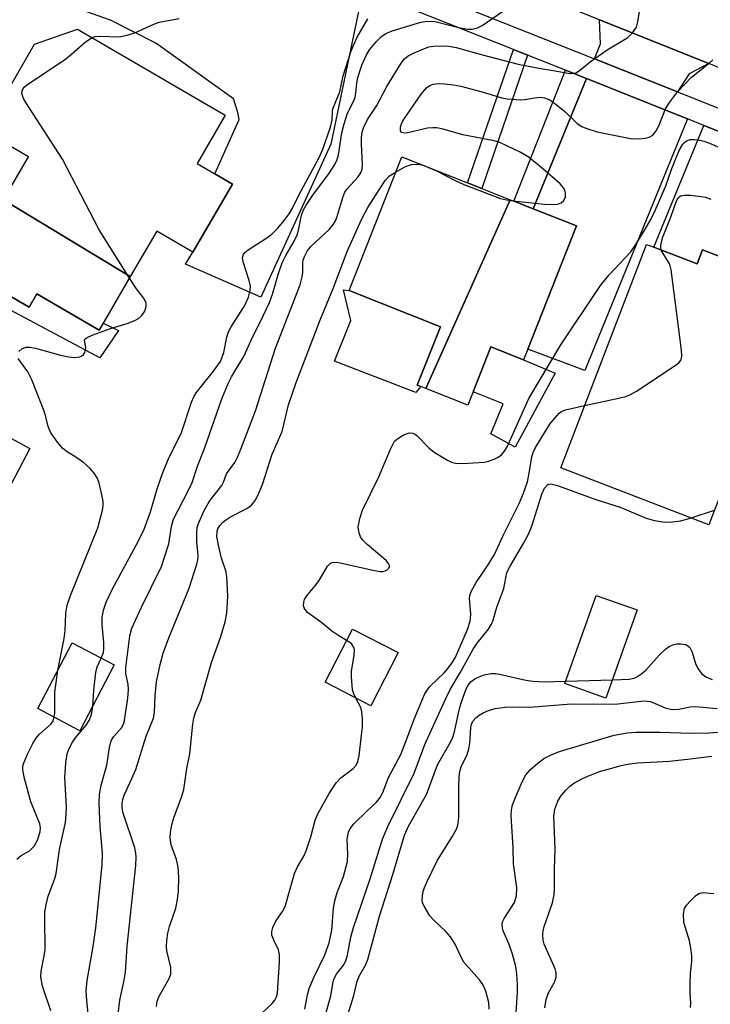
# Model space of a CAD drawing. Units: inches. Extents: x 1291761 to 1297761, y 501451 to 505451.
# Drawn here: x 1293229 to 1293366, y 504853 to 505048 of the extents above; entities that cross this region are included whole.
import ezdxf

# ---------------------------------------------------------------- set-up
doc = ezdxf.new("R2010")
doc.units = ezdxf.units.IN
doc.header["$MEASUREMENT"] = 0
for name, color, linetype in [('BLDG-Footprint', 5, 'Continuous'), ('CULTRL-Pad', 6, 'Continuous'), ('TRANS-Driveway', 251, 'Continuous'), ('TRANS-Non Street Sidewalk', 7, 'Continuous'), ('TRANS-Road', 130, 'Continuous'), ('TRANS-Street Sidewalk', 7, 'Continuous'), ('Undefined', 1, 'Continuous')]:
    doc.layers.add(name, color=color, linetype=linetype)

msp = doc.modelspace()

# ---------------------------------------------------------------- linework, layer by layer
at = {"layer": 'BLDG-Footprint'}
for points, elevation in [([(1293251.23, 504996.69), (1293226.16, 505011.86), (1293231.11, 505020.36), (1293222.31, 505025.48), (1293232.3, 505042.66), (1293240.76, 505045.66), (1293270.03, 505028.64), (1293264.45, 505019.04), (1293267.94, 505017.01), (1293271.43, 505014.99), (1293263.6, 505001.55), (1293256.47, 505005.7)], 315.02), ([(1293326.42, 505011.89), (1293309.72, 504974.55), (1293308.71, 504974.95), (1293308.01, 504975.23), (1293312.59, 504986.79), (1293294.51, 504993.95), (1293304.97, 505020.39), (1293317.98, 505015.23), (1293320.76, 505014.14)], 323.8), ([(1293309.72, 504974.55), (1293326.42, 505011.89), (1293327.14, 505011.61), (1293330.98, 505010.08), (1293339.51, 505006.71), (1293329.87, 504982.38), (1293329.02, 504980.22), (1293322.59, 504982.81), (1293319.07, 504973.94), (1293318.01, 504971.27)], 324.28), ([(1293251.23, 504996.69), (1293245.07, 504986.09), (1293232.74, 504993.26), (1293231.21, 504990.63), (1293218.21, 504998.18), (1293219.97, 505001.2), (1293226.16, 505011.86)], 314.74), ([(1293382.74, 504989.56), (1293368.47, 504954.79), (1293365.71, 504947.62), (1293336.4, 504958.89), (1293353.39, 505003.08), (1293354.84, 505002.52), (1293363.4, 504999.23), (1293364.47, 505002.02), (1293371, 504999.5), (1293372.95, 504998.75), (1293381.26, 504995.56), (1293379.44, 504990.82)], 357.96), ([(1293351.52, 504930.77), (1293345.35, 504913.35), (1293337.24, 504916.22), (1293343.41, 504933.64)], 329.81), ([(1293304.21, 504922.34), (1293298.8, 504911.82), (1293289.76, 504916.46), (1293295.17, 504926.99)], 324.43), ([(1293248.06, 504919.89), (1293241.27, 504906.89), (1293232.91, 504911.25), (1293239.71, 504924.25)], 325.45)]:
    msp.add_lwpolyline(points, close=True, dxfattribs=dict(at, elevation=elevation))
at = {"layer": 'CULTRL-Pad'}
for points in [[(1293308.71, 504974.95), (1293307.74, 504973.75), (1293291.62, 504979.97), (1293294.9, 504988.02), (1293293.42, 504994.07), (1293294.51, 504993.95), (1293312.59, 504986.79), (1293308.01, 504975.23)], [(1293335.33, 504977.61), (1293327.42, 504962.98), (1293322.57, 504965.6), (1293324.99, 504971.51), (1293319.07, 504973.94), (1293322.59, 504982.82), (1293329.02, 504980.22)]]:
    msp.add_lwpolyline(points, close=True, dxfattribs=at)
at = {"layer": 'TRANS-Driveway'}
msp.add_lwpolyline([(1293297.05, 505052.37), (1293290.88, 505022.9), (1293277.07, 504992.63), (1293262.18, 504999.14), (1293263.6, 505001.55), (1293271.43, 505014.99), (1293267.94, 505017.01), (1293272.77, 505027.74), (1293272.5, 505029.17), (1293271.68, 505031.89), (1293256.26, 505042.86), (1293247.3, 505047.43), (1293223.41, 505055.83)], dxfattribs=at)
for points in [[(1293365.69, 505038.84), (1293361.83, 505036.79), (1293359.49, 505033.24), (1293343.09, 505039.77), (1293344.3, 505042.74), (1293344.07, 505047.46)], [(1293361.49, 505027.89), (1293341.16, 504978.13), (1293329.87, 504982.38), (1293339.51, 505006.71), (1293330.98, 505010.08), (1293341.49, 505035.85)], [(1293381.6, 505019.89), (1293375.23, 505004.31), (1293374.23, 505001.89), (1293372.95, 504998.75), (1293371, 504999.5), (1293364.47, 505002.02), (1293363.4, 504999.23), (1293354.84, 505002.52), (1293364.71, 505026.61), (1293379.4, 505020.76)], [(1293196.5, 504959.42), (1293170.04, 504974.22), (1293179.32, 504989.86), (1293187.38, 504986.64), (1293231.34, 504962.69), (1293227.13, 504954.67), (1293202.07, 504969.1)]]:
    msp.add_lwpolyline(points, close=True, dxfattribs=at)
at = {"layer": 'TRANS-Non Street Sidewalk'}
for points in [[(1293329.85, 505040.49), (1293320.76, 505014.14), (1293317.98, 505015.23), (1293327.08, 505041.59)], [(1293341.49, 505035.85), (1293330.98, 505010.08), (1293327.14, 505011.61), (1293337.32, 505037.51)], [(1293219.14, 504997.64), (1293231.21, 504990.63), (1293232.74, 504993.26), (1293245.07, 504986.09), (1293245.89, 504987.5), (1293248.91, 504986.05), (1293245.22, 504980.63), (1293219.53, 504994.27)]]:
    msp.add_lwpolyline(points, close=True, dxfattribs=at)
at = {"layer": 'TRANS-Road'}
msp.add_lwpolyline([(1293408.9, 505047.56), (1293451.03, 505030.97), (1293493.58, 505013.56), (1293485.58, 504990.85), (1293472.02, 504995.89), (1293420.86, 505016.91), (1293418.22, 505017.96), (1293402.37, 505024.26), (1293386.19, 505030.69), (1293385.52, 505030.96), (1293368.27, 505037.82), (1293365.69, 505038.84), (1293344.07, 505047.46), (1293307.31, 505062.11)], dxfattribs=at)
at = {"layer": 'TRANS-Street Sidewalk'}
for points in [[(1293229.06, 505084.4), (1293231.54, 505085.3), (1293234.09, 505085.99), (1293236.73, 505086.47), (1293237.23, 505081.49), (1293286.38, 505062.34), (1293288.92, 505061.33), (1293299.49, 505057.13), (1293343.09, 505039.77), (1293359.49, 505033.24), (1293366.32, 505030.53), (1293379.89, 505025.12), (1293383.45, 505023.71), (1293401.18, 505016.65), (1293413.14, 505011.89), (1293432.19, 505004.31), (1293472.73, 504987.95), (1293482.51, 504984), (1293492.15, 504980.11), (1293496.8, 504983.46), (1293497.59, 504982.58), (1293499.15, 504980.68)], [(1293379.4, 505020.76), (1293364.71, 505026.61), (1293361.49, 505027.89), (1293341.49, 505035.85), (1293337.32, 505037.51), (1293329.85, 505040.49), (1293327.08, 505041.59), (1293297.55, 505053.34)]]:
    msp.add_lwpolyline(points, dxfattribs=at)
at = {"layer": 'Undefined'}
for p, q in [((1293309.39, 505018.64, 322), (1293310.23, 505018.3, 322)), ((1293362.19, 504948.97, 328), (1293366.83, 504950.53, 328)), ((1293337.4, 504916.68, 330), (1293346.62, 504916.92, 330))]:
    msp.add_line(p, q, dxfattribs=at)
for points, elevation in [([(1293243.31, 504847.21), (1293242.6, 504853.46), (1293242.5, 504855.46), (1293242.68, 504857.5), (1293243.86, 504864.23), (1293244.39, 504867.92), (1293245.67, 504880.35), (1293245.72, 504882.68), (1293245.26, 504887.86), (1293245.09, 504892.54), (1293245.14, 504894.26), (1293245.5, 504896.12), (1293246.56, 504900.06), (1293247.12, 504903.59), (1293247.39, 504904.72), (1293247.59, 504905.17), (1293247.96, 504905.72), (1293249.52, 504907.47), (1293249.87, 504908.16), (1293250.07, 504908.88), (1293250.72, 504913.31), (1293250.87, 504915.01), (1293250.8, 504916.03), (1293250.38, 504918.18), (1293250.36, 504919.31), (1293251.16, 504925.68), (1293251.52, 504927.17), (1293253.44, 504931.35), (1293257.41, 504939.37), (1293258.84, 504943.85), (1293259.36, 504947.29), (1293259.78, 504948.71), (1293262.63, 504954.17), (1293263.45, 504955.95), (1293264.5, 504959.21), (1293265.9, 504962.73), (1293269.35, 504972.55), (1293270.57, 504975.58), (1293271.24, 504976.9), (1293273.78, 504981.06), (1293275.36, 504984.61), (1293276.93, 504987.7), (1293278.77, 504991.61), (1293279.35, 504993.23), (1293280.54, 504997.3), (1293281.3, 504999.39), (1293282.03, 505000.9), (1293283.68, 505003.73), (1293284.29, 505005.09), (1293284.59, 505006.22), (1293285.1, 505008.83), (1293285.44, 505009.8), (1293286.02, 505010.82), (1293287.35, 505012.79), (1293290.67, 505017.25), (1293291.59, 505018.68), (1293292.11, 505019.66), (1293292.45, 505020.76), (1293293.12, 505025.15), (1293293.54, 505026.94), (1293294.2, 505029), (1293295.44, 505031.43), (1293295.74, 505032.2), (1293295.89, 505033.01), (1293296.06, 505034.95), (1293296.28, 505036.06), (1293297.06, 505038.5), (1293297.96, 505040.59), (1293298.57, 505041.56), (1293299.9, 505043.13), (1293300.93, 505044.17), (1293301.78, 505044.78), (1293303.06, 505045.32), (1293308.75, 505047.02), (1293310.03, 505047.23), (1293311.58, 505047.15), (1293316.18, 505045.98), (1293318.03, 505045.63), (1293318.85, 505045.62), (1293319.96, 505045.87), (1293320.87, 505046.35), (1293324.88, 505049.13)], 318), ([(1293248.83, 504850.81), (1293249.15, 504853.62), (1293250, 504857.55), (1293250.26, 504859.11), (1293250.59, 504864.29), (1293252.31, 504880.21), (1293252.42, 504881.92), (1293252.35, 504882.7), (1293252.1, 504883.72), (1293249.81, 504890.58), (1293249.61, 504891.65), (1293249.59, 504892.48), (1293249.73, 504893.3), (1293250, 504894.11), (1293251.55, 504897.42), (1293252.3, 504899.23), (1293254.4, 504905.82), (1293255.83, 504909.39), (1293256.04, 504910.49), (1293256.18, 504913.85), (1293256.43, 504916.53), (1293257.16, 504920.01), (1293257.76, 504922.21), (1293258.87, 504925.27), (1293262.87, 504935.05), (1293264.39, 504939.84), (1293264.58, 504940.7), (1293264.65, 504941.49), (1293264.42, 504944.3), (1293264.4, 504946.25), (1293264.49, 504947.06), (1293264.74, 504947.89), (1293265.81, 504950.29), (1293266.61, 504951.85), (1293267.1, 504952.58), (1293269.33, 504955.39), (1293269.67, 504956.05), (1293270.28, 504957.71), (1293271.93, 504959.93), (1293272.45, 504960.97), (1293273.12, 504962.6), (1293276.01, 504970.18), (1293279.94, 504982.54), (1293284.87, 504995.06), (1293285.26, 504996.67), (1293285.35, 504997.48), (1293285.38, 504999.43), (1293285.46, 504999.96), (1293285.71, 505000.7), (1293286.25, 505001.71), (1293286.97, 505002.67), (1293290.58, 505006.01), (1293291.45, 505007.07), (1293291.85, 505007.75), (1293292.11, 505008.4), (1293293.28, 505012.32), (1293293.7, 505013.39), (1293294.16, 505014.09), (1293296.28, 505016.38), (1293296.85, 505017.22), (1293297.11, 505017.98), (1293297.18, 505018.83), (1293296.98, 505022.95), (1293296.99, 505024.13), (1293297.13, 505025.29), (1293297.35, 505026.1), (1293298.18, 505027.75), (1293300.01, 505030.56), (1293301.99, 505034.29), (1293304.81, 505038.89), (1293305.51, 505039.77), (1293306.23, 505040.34), (1293307.27, 505040.89), (1293309.47, 505041.82), (1293310.31, 505042.11), (1293311.24, 505042.28), (1293313.82, 505042.32), (1293314.67, 505042.24), (1293315.74, 505042.02), (1293320.91, 505040.56), (1293328, 505038.73), (1293332.09, 505037.91), (1293334.94, 505037.46), (1293337.46, 505036.97), (1293338.29, 505036.87), (1293338.99, 505036.91), (1293339.41, 505037.03), (1293340.08, 505037.42), (1293342.24, 505039.19), (1293345.61, 505041.57), (1293349.65, 505043.96), (1293350.62, 505044.91), (1293351.37, 505046.01), (1293351.69, 505047.09), (1293352.1, 505049.95)], 320), ([(1293243.66, 505043.98), (1293244.25, 505044.19), (1293245.05, 505044.27), (1293248.94, 505044.13), (1293250.61, 505044.45), (1293252.24, 505044.98), (1293255.89, 505046.6), (1293256.95, 505047), (1293260.89, 505047.77)], 314), ([(1293245.49, 504921.23), (1293245.9, 504922.34), (1293246.02, 504923.2), (1293245.98, 504924.34), (1293245.64, 504927.81), (1293245.67, 504929.27), (1293245.92, 504930.7), (1293246.48, 504932.32), (1293247.72, 504934.96), (1293252.79, 504944.33), (1293253.98, 504946.73), (1293255.25, 504950.19), (1293256.63, 504954.92), (1293257.68, 504957.94), (1293258.89, 504960.97), (1293261.28, 504965.69), (1293263.37, 504971.86), (1293263.8, 504972.92), (1293264.28, 504973.71), (1293267.71, 504977.97), (1293269.05, 504979.9), (1293269.72, 504981.71), (1293270.31, 504984.71), (1293270.65, 504985.75), (1293271.19, 504986.74), (1293273.61, 504990.56), (1293274.16, 504991.58), (1293274.61, 504992.64), (1293274.98, 504993.98), (1293275.02, 504994.8), (1293274.77, 504995.94), (1293273.57, 504999.64), (1293273.46, 505000.46), (1293273.63, 505001.08), (1293273.9, 505001.45), (1293274.54, 505001.99), (1293278.02, 505004.23), (1293279.21, 505005.09), (1293280.42, 505006.29), (1293281.69, 505007.79), (1293282.65, 505009.11), (1293283.34, 505010.24), (1293284.65, 505012.96), (1293288.59, 505020.24), (1293289.36, 505021.91), (1293290.82, 505026.28), (1293291.15, 505027.68), (1293291.24, 505029.35), (1293291.34, 505029.9), (1293292.7, 505033.23), (1293293.37, 505036.39), (1293294.91, 505041.34), (1293296.15, 505044.08), (1293298.21, 505047.68)], 316), ([(1293251.05, 504996.37), (1293245.06, 505005.92), (1293237.79, 505019.95), (1293230.55, 505031.16), (1293230.11, 505031.92), (1293229.83, 505032.69), (1293229.79, 505033.19), (1293229.9, 505033.63), (1293230.26, 505034.15), (1293230.67, 505034.53), (1293238.47, 505039.79), (1293239.59, 505040.68), (1293242.37, 505043.12), (1293243.66, 505043.98)], 314), ([(1293326.99, 505011.67), (1293333.18, 505011.01), (1293334.94, 505010.95), (1293335.78, 505011.01), (1293336.51, 505011.26), (1293337.03, 505011.72), (1293337.34, 505012.45), (1293337.38, 505013.26), (1293337.21, 505013.79), (1293336.93, 505014.28), (1293336.26, 505015.06), (1293332.86, 505018.03), (1293330.19, 505020.23), (1293328.48, 505021.26), (1293324.35, 505023.24), (1293323.26, 505023.55), (1293317.02, 505024.73), (1293313.11, 505025.86), (1293311.86, 505026.11), (1293311.1, 505026.15), (1293310.07, 505026.06), (1293306.13, 505025.11), (1293305.4, 505025.06), (1293304.86, 505025.23), (1293304.68, 505025.55), (1293304.67, 505026.23), (1293304.87, 505026.91), (1293305.18, 505027.48), (1293308.8, 505032.8), (1293309.84, 505034.04), (1293310.47, 505034.51), (1293311.18, 505034.79), (1293312.22, 505034.91), (1293313.4, 505034.85), (1293315.16, 505034.64), (1293316.61, 505034.36), (1293320.62, 505033.31), (1293324.75, 505032.07), (1293325.87, 505031.83), (1293328.44, 505031.66), (1293329.28, 505031.72), (1293331.7, 505032.14), (1293332.42, 505032.16), (1293333.22, 505032.03), (1293334.25, 505031.63), (1293335.2, 505031), (1293337.23, 505029.34), (1293339.65, 505026.97), (1293340.57, 505026.38), (1293341.38, 505026.03), (1293343.64, 505025.36), (1293350.24, 505024.02), (1293351.97, 505023.97), (1293353.12, 505024.09), (1293353.93, 505024.28), (1293354.62, 505024.67), (1293355.3, 505025.5), (1293355.81, 505026.52), (1293357.11, 505029.85), (1293357.9, 505031.11), (1293359.52, 505033.27), (1293362.26, 505036.15), (1293365.84, 505039), (1293366.5, 505039.59)], 322), ([(1293294.02, 504924.76), (1293292.51, 504925.62), (1293291.08, 504926.56), (1293289.11, 504928.21), (1293286.32, 504930.3), (1293285.81, 504930.86), (1293285.62, 504931.2), (1293285.51, 504931.61), (1293285.55, 504932.34), (1293285.7, 504932.82), (1293286.13, 504933.52), (1293287.76, 504935.46), (1293288.58, 504936.57), (1293290.24, 504939.42), (1293290.75, 504939.96), (1293291.15, 504940.18), (1293291.94, 504940.24), (1293292.79, 504940.11), (1293299.54, 504938.58), (1293300.65, 504938.39), (1293301.18, 504938.39), (1293301.66, 504938.5), (1293302.08, 504938.72), (1293302.39, 504939.03), (1293302.52, 504939.38), (1293302.5, 504939.57), (1293302.32, 504939.95), (1293301.84, 504940.53), (1293298.07, 504943.71), (1293297.09, 504944.72), (1293296.81, 504945.22), (1293296.5, 504946.02), (1293296.34, 504947.14), (1293296.63, 504948.85), (1293297.18, 504950.49), (1293300.43, 504957.1), (1293302.73, 504962.57), (1293303.54, 504964.12), (1293304.14, 504964.7), (1293305.38, 504965.4), (1293306.41, 504965.77), (1293307.14, 504965.74), (1293307.58, 504965.52), (1293308.02, 504965.18), (1293310.29, 504962.84), (1293311.33, 504961.95), (1293314.03, 504960.37), (1293314.79, 504960.02), (1293315.58, 504959.8), (1293316.99, 504959.74), (1293321.29, 504959.99), (1293322.14, 504960.2), (1293323.24, 504960.62), (1293324.03, 504961.01), (1293324.68, 504961.48), (1293325.29, 504962.19), (1293325.84, 504963.16), (1293330.1, 504972.62), (1293336.41, 504983.2), (1293344.25, 504994.93), (1293346, 504997.03), (1293350.3, 505001.62), (1293351.28, 505003.05), (1293352.94, 505005.75), (1293354.2, 505007.96), (1293355.08, 505009.77), (1293357.17, 505014.67), (1293358.36, 505018.06), (1293359.17, 505020.08), (1293359.93, 505021.79), (1293360.59, 505022.87), (1293360.92, 505023.24), (1293361.31, 505023.53), (1293362.04, 505023.79), (1293362.82, 505023.84), (1293363.9, 505023.7), (1293364.69, 505023.51), (1293365.81, 505023.09), (1293370.98, 505020.84)], 324), ([(1293303.81, 505017.45), (1293305.58, 505018.4), (1293306.88, 505018.85), (1293307.98, 505018.95), (1293308.56, 505018.88), (1293309.39, 505018.64)], 322), ([(1293310.23, 505018.3), (1293311.81, 505017.6), (1293315.39, 505015.77), (1293317.24, 505014.92), (1293324.51, 505012.17), (1293325.64, 505011.86), (1293326.99, 505011.67)], 322), ([(1293256.42, 504852.33), (1293256.58, 504853.41), (1293256.92, 504854.4), (1293258.91, 504857.86), (1293259.23, 504858.74), (1293259.28, 504859.22), (1293259.22, 504860.03), (1293258.47, 504863.33), (1293258.42, 504864.21), (1293258.48, 504865.39), (1293258.69, 504866.85), (1293258.99, 504868.14), (1293260.21, 504871.82), (1293260.54, 504873.49), (1293260.76, 504875.18), (1293260.81, 504877.87), (1293260.69, 504879.91), (1293260.36, 504881.4), (1293259.35, 504884.35), (1293259.14, 504885.69), (1293259.18, 504886.81), (1293259.45, 504888.26), (1293259.82, 504889.69), (1293261.42, 504893.93), (1293261.8, 504895.28), (1293262.43, 504899.39), (1293262.98, 504902.31), (1293263.62, 504908.19), (1293263.81, 504909.4), (1293264.15, 504910.46), (1293265.16, 504912.96), (1293267.31, 504920.39), (1293269.15, 504925.53), (1293269.98, 504928.4), (1293270.32, 504930.16), (1293270.53, 504933.43), (1293270.36, 504937.43), (1293270.14, 504938.52), (1293269.29, 504941.04), (1293268.67, 504943.57), (1293268.38, 504945.27), (1293268.43, 504946.37), (1293268.58, 504946.83), (1293268.94, 504947.47), (1293269.47, 504948.05), (1293270.09, 504948.56), (1293271.08, 504949.18), (1293274.27, 504950.84), (1293275.22, 504951.5), (1293275.81, 504952.21), (1293276.48, 504953.43), (1293277.38, 504955.58), (1293279.3, 504961.61), (1293281.31, 504966.09), (1293282.51, 504971.35), (1293284.02, 504975.73), (1293288.88, 504988.25), (1293291.38, 504994.35), (1293294.17, 505001.66), (1293296.95, 505007.96), (1293298.22, 505010.35), (1293301.66, 505015.69), (1293302.52, 505016.6), (1293303.81, 505017.45)], 322), ([(1293356.29, 505001.96), (1293356.19, 505002.43), (1293356.2, 505002.93), (1293356.55, 505004.39), (1293358.24, 505008.62), (1293359.28, 505011.67), (1293359.61, 505012.29), (1293360.12, 505012.7), (1293360.89, 505012.82), (1293362.06, 505012.78), (1293364.16, 505012.57), (1293365.03, 505012.41), (1293366.13, 505012)], 326), ([(1293341.14, 504971.23), (1293348.14, 504972.71), (1293349.29, 504973), (1293350.11, 504973.32), (1293351.38, 504974.07), (1293359.08, 504979.13), (1293359.75, 504979.65), (1293360.24, 504980.26), (1293360.38, 504981.02), (1293360.31, 504982.16), (1293358.24, 504998.01), (1293358.04, 504998.86), (1293357.83, 504999.38), (1293356.65, 505001.24), (1293356.29, 505001.96)], 326), ([(1293229.16, 504981.9), (1293229.78, 504982.4), (1293230.55, 504982.72), (1293231.32, 504982.77), (1293232.49, 504982.56), (1293237.45, 504981.18), (1293239.05, 504980.81), (1293240.14, 504980.7), (1293241.22, 504980.83), (1293241.88, 504981.14), (1293242.26, 504981.72), (1293242.39, 504982.19), (1293242.42, 504982.67), (1293242.19, 504984.03), (1293242.33, 504984.39), (1293242.68, 504984.68), (1293243.67, 504985.14), (1293247.32, 504986.45), (1293250.59, 504987.4), (1293252.14, 504988.04), (1293252.86, 504988.44), (1293253.48, 504988.97), (1293254.1, 504989.86), (1293254.37, 504990.8), (1293254.35, 504991.51), (1293253.86, 504992.47), (1293252.43, 504994.31), (1293251.05, 504996.37)], 314), ([(1293236.86, 504918.8), (1293238.16, 504925.14), (1293238.32, 504926.7), (1293238.47, 504930.14), (1293238.73, 504931.75), (1293239.39, 504933.63), (1293244.84, 504947.03), (1293245.75, 504950.5), (1293245.88, 504951.37), (1293245.86, 504952.22), (1293245.55, 504953.9), (1293245, 504956.12), (1293244.7, 504956.91), (1293244.08, 504957.84), (1293243.14, 504958.9), (1293242.05, 504959.86), (1293240.63, 504960.88), (1293238.72, 504962.04), (1293237.91, 504962.67), (1293236.8, 504963.94), (1293235.49, 504965.83), (1293234.95, 504967.05), (1293234.52, 504968.95), (1293234.19, 504970.06), (1293231.74, 504976.3), (1293230.95, 504977.86), (1293229.06, 504980.48)], 314), ([(1293285.79, 504851.81), (1293286.3, 504854.63), (1293286.62, 504855.92), (1293287.54, 504858.09), (1293289.73, 504862.59), (1293290.56, 504864.91), (1293291.08, 504867.46), (1293291.45, 504871.78), (1293291.69, 504873.23), (1293292.17, 504874.92), (1293293.41, 504878.03), (1293294.2, 504881), (1293294.3, 504882.38), (1293294.17, 504885.46), (1293294.39, 504886.8), (1293294.74, 504887.53), (1293295.47, 504888.44), (1293298.01, 504890.99), (1293299.96, 504892.77), (1293300.69, 504893.68), (1293301.18, 504894.69), (1293302.33, 504897.61), (1293304.75, 504902.16), (1293306.09, 504905.6), (1293307.38, 504909.2), (1293309.42, 504914.03), (1293309.85, 504914.73), (1293310.53, 504915.6), (1293313.31, 504918.33), (1293314.08, 504919.17), (1293314.94, 504920.28), (1293315.61, 504921.43), (1293317.94, 504926.91), (1293318.49, 504928.57), (1293318.6, 504929.93), (1293318.37, 504933.04), (1293318.42, 504933.61), (1293318.66, 504934.43), (1293319.64, 504936.2), (1293321.92, 504939.51), (1293323.3, 504941.72), (1293324.95, 504945.38), (1293328.2, 504951.81), (1293329.04, 504953.9), (1293329.8, 504956.09), (1293330.19, 504957.83), (1293330.67, 504961.03), (1293330.94, 504961.94), (1293331.42, 504962.91), (1293334.26, 504967.5), (1293335.14, 504968.65), (1293336.1, 504969.71), (1293336.54, 504970.04), (1293337.33, 504970.38), (1293341.14, 504971.23)], 326), ([(1293289.57, 504849.8), (1293290.94, 504854.46), (1293291.32, 504856.92), (1293291.51, 504857.76), (1293292.03, 504858.73), (1293293.44, 504860.49), (1293293.9, 504861.4), (1293294.19, 504862.48), (1293294.9, 504866.08), (1293295.39, 504867.94), (1293298.7, 504877.58), (1293301.14, 504885.47), (1293302.2, 504887.96), (1293307.43, 504898.52), (1293309.49, 504904.15), (1293313.64, 504913.25), (1293314.54, 504915.06), (1293316.57, 504918.48), (1293319.06, 504922.99), (1293319.88, 504924.19), (1293322.1, 504926.99), (1293322.71, 504927.98), (1293323.03, 504928.77), (1293323.74, 504931.29), (1293325.14, 504935.04), (1293325.75, 504938.2), (1293326.38, 504939.46), (1293329.12, 504944.03), (1293330.1, 504945.88), (1293330.73, 504947.53), (1293332.69, 504953.69), (1293333.2, 504954.83), (1293333.78, 504955.53), (1293333.96, 504955.63), (1293334.42, 504955.69), (1293335.74, 504955.36), (1293343.32, 504952.61), (1293348.14, 504951.09), (1293353.33, 504948.95), (1293354.96, 504948.45), (1293356.96, 504948.15), (1293358.51, 504948.17), (1293360.15, 504948.41), (1293362.19, 504948.97)], 328), ([(1293295.88, 504913.32), (1293295.44, 504914.21), (1293295.21, 504915), (1293294.98, 504917.53), (1293295.02, 504918.66), (1293295.54, 504921.79), (1293295.59, 504922.88), (1293295.47, 504923.37), (1293295.07, 504924.01), (1293294.68, 504924.36), (1293294.02, 504924.76)], 324), ([(1293346.62, 504916.92), (1293349.94, 504917.06), (1293350.93, 504917.3), (1293351.62, 504917.6), (1293352.48, 504918.18), (1293353.27, 504918.87), (1293355.9, 504921.85), (1293357.16, 504923.04), (1293357.86, 504923.52), (1293358.6, 504923.9), (1293359.37, 504924.09), (1293360.15, 504924.1), (1293361.15, 504923.92), (1293361.57, 504923.68), (1293361.92, 504923.34), (1293362.43, 504922.41), (1293363.09, 504920.17), (1293363.53, 504919.16), (1293364.31, 504918.13), (1293365.13, 504917.53), (1293366.34, 504917.04)], 330), ([(1293243.8, 504911.74), (1293244, 504914.92), (1293244.38, 504918.43), (1293244.7, 504919.52), (1293245.49, 504921.23)], 316), ([(1293236.19, 504909.54), (1293236.27, 504910.45), (1293236.27, 504914.51), (1293236.86, 504918.8)], 314), ([(1293293.01, 504846.67), (1293295.44, 504854.51), (1293296.12, 504857.37), (1293296.54, 504858.34), (1293297.79, 504860.52), (1293298.22, 504861.62), (1293300.56, 504870.24), (1293303.15, 504878.43), (1293305.48, 504886.26), (1293306.3, 504888), (1293309.83, 504894.24), (1293312.03, 504900.14), (1293314.56, 504904.63), (1293315.05, 504905.64), (1293315.38, 504906.67), (1293316.15, 504910.36), (1293316.59, 504911.99), (1293317.42, 504914.47), (1293317.9, 504915.54), (1293318.28, 504916.14), (1293318.71, 504916.64), (1293319.6, 504917.26), (1293321.23, 504917.96), (1293322.64, 504918.22), (1293323.49, 504918.22), (1293324.32, 504918.1), (1293329.52, 504916.91), (1293330.89, 504916.66), (1293333.13, 504916.57), (1293337.4, 504916.68)], 330), ([(1293277.19, 504850.99), (1293279.29, 504852.94), (1293279.83, 504853.58), (1293280.17, 504854.25), (1293280.35, 504855.01), (1293280.77, 504861.14), (1293280.78, 504862.55), (1293280.54, 504863.57), (1293279.62, 504865.48), (1293279.27, 504866.45), (1293279.21, 504867.2), (1293279.42, 504867.98), (1293280.02, 504869.25), (1293281.34, 504871.11), (1293281.87, 504872.12), (1293283.73, 504878.66), (1293284.29, 504879.95), (1293285.55, 504882.1), (1293286.04, 504883.12), (1293286.95, 504885.9), (1293287.78, 504889.18), (1293288.33, 504890.47), (1293290.57, 504894.44), (1293291.94, 504896.56), (1293292.92, 504897.54), (1293295.36, 504899.42), (1293295.91, 504900.06), (1293296.26, 504900.82), (1293296.49, 504901.94), (1293297.01, 504906.02), (1293297.15, 504907.61), (1293297.17, 504909.27), (1293297.05, 504910.65), (1293296.87, 504911.45), (1293295.88, 504913.32)], 324), ([(1293322.26, 504851.82), (1293322.17, 504853.12), (1293321.56, 504855.39), (1293321, 504856.72), (1293320.33, 504857.64), (1293317.26, 504861.1), (1293316.69, 504862.08), (1293315.49, 504864.68), (1293314.61, 504866.09), (1293313.64, 504867.16), (1293311.29, 504869.4), (1293310.53, 504870.27), (1293309.38, 504872.17), (1293309.08, 504872.92), (1293308.99, 504873.44), (1293309.02, 504874.25), (1293309.18, 504875.07), (1293309.43, 504875.87), (1293309.9, 504876.93), (1293312.02, 504881.29), (1293314.92, 504885.87), (1293315.76, 504887.42), (1293316.07, 504888.22), (1293316.23, 504889.66), (1293316.23, 504896.25), (1293316.36, 504898.58), (1293316.68, 504899.73), (1293317.86, 504902.2), (1293318.25, 504903.28), (1293318.4, 504904.39), (1293318.59, 504907.49), (1293318.77, 504908.24), (1293319.09, 504908.87), (1293319.61, 504909.46), (1293320.29, 504909.97), (1293321.03, 504910.42), (1293322.08, 504910.9), (1293323.44, 504911.3), (1293325.43, 504911.52), (1293326.86, 504911.58), (1293330.27, 504911.55), (1293338.45, 504912.18), (1293347.08, 504912.17), (1293352.92, 504912.8), (1293354.14, 504912.64), (1293357.08, 504911.4), (1293358.44, 504911.11), (1293359.78, 504911.12), (1293362.02, 504911.64), (1293363.09, 504911.69), (1293367.39, 504911.26)], 332), ([(1293235.5, 504851.51), (1293233.86, 504856.34), (1293233.53, 504858.24), (1293233.6, 504859.34), (1293234.22, 504862.34), (1293234.39, 504863.63), (1293234.3, 504869.81), (1293234.34, 504870.98), (1293234.56, 504872.43), (1293235, 504874.15), (1293236.28, 504877.65), (1293236.57, 504878.66), (1293237.21, 504883.39), (1293238.41, 504888.75), (1293238.57, 504890.38), (1293238.62, 504891.77), (1293238.25, 504897.63), (1293238.49, 504900.56), (1293238.75, 504902.29), (1293239.11, 504903.37), (1293239.77, 504904.63), (1293240.32, 504905.4), (1293242.53, 504908), (1293243.12, 504908.89), (1293243.57, 504910.12), (1293243.8, 504911.74)], 316), ([(1293228.81, 504881.46), (1293229.66, 504882.21), (1293231.28, 504883.11), (1293232.18, 504884.06), (1293232.89, 504885.22), (1293233.41, 504886.86), (1293233.46, 504887.71), (1293233.31, 504888.47), (1293231.56, 504892.85), (1293230.32, 504897.44), (1293229.97, 504899.16), (1293229.98, 504899.88), (1293230.08, 504900.37), (1293230.88, 504902.25), (1293231.94, 504904.37), (1293232.54, 504905.38), (1293233.26, 504906.2), (1293235.51, 504908.19), (1293235.91, 504908.73), (1293236.19, 504909.54)], 314), ([(1293327.44, 504849.04), (1293327.88, 504855.22), (1293327.88, 504856.7), (1293327.71, 504858.79), (1293327.49, 504860.25), (1293326.83, 504862.72), (1293326.21, 504864.61), (1293325.03, 504867.34), (1293324.86, 504867.89), (1293324.81, 504868.62), (1293324.9, 504869.09), (1293325.22, 504869.76), (1293327.24, 504872.89), (1293327.64, 504874.22), (1293327.74, 504875.88), (1293327.09, 504880.54), (1293327, 504883.77), (1293326.62, 504890.07), (1293326.64, 504891.21), (1293326.84, 504892.22), (1293327.36, 504893.58), (1293328.74, 504896.76), (1293329.49, 504898.13), (1293330.34, 504899.14), (1293331.89, 504900.48), (1293333.06, 504901.36), (1293334.48, 504902.12), (1293336.33, 504902.81), (1293346.97, 504906.01), (1293349.54, 504906.48), (1293351.27, 504906.63), (1293355.99, 504906.61), (1293362.26, 504906.41), (1293365.87, 504906.44), (1293368.39, 504906.68)], 334), ([(1293333.28, 504852.1), (1293333.5, 504853.72), (1293333.89, 504854.91), (1293335.15, 504857.13), (1293335.49, 504858.16), (1293335.49, 504858.99), (1293335.31, 504859.82), (1293333.14, 504864.64), (1293332.93, 504865.45), (1293332.88, 504866.53), (1293332.94, 504867.34), (1293333.11, 504868.16), (1293334.75, 504872.85), (1293335.13, 504874.5), (1293335.19, 504875.6), (1293335.14, 504879.52), (1293335.31, 504883.43), (1293335.05, 504890), (1293335.26, 504891.38), (1293335.81, 504892.98), (1293336.41, 504893.96), (1293337.33, 504895.09), (1293338.18, 504895.89), (1293339.16, 504896.56), (1293340.71, 504897.46), (1293341.74, 504897.93), (1293344.1, 504898.79), (1293345.8, 504899.31), (1293348.36, 504900.03), (1293350.02, 504900.36), (1293351.67, 504900.55), (1293357.95, 504900.88), (1293361.47, 504901.23), (1293366.28, 504901.88)], 336), ([(1293362.1, 504852.16), (1293362.15, 504852.95), (1293362.03, 504855.09), (1293362.04, 504856.83), (1293362.11, 504858.86), (1293362.33, 504861.23), (1293362.32, 504862.41), (1293362.15, 504863.87), (1293361.88, 504865.31), (1293360.75, 504868.96), (1293360.67, 504870.64), (1293360.88, 504871.7), (1293361.31, 504872.4), (1293362.06, 504873.26), (1293363.08, 504874.24), (1293363.75, 504874.69), (1293364.49, 504874.86), (1293366.73, 504874.69)], 338)]:
    msp.add_lwpolyline(points, dxfattribs=dict(at, elevation=elevation))

doc.saveas('drawing.dxf')
